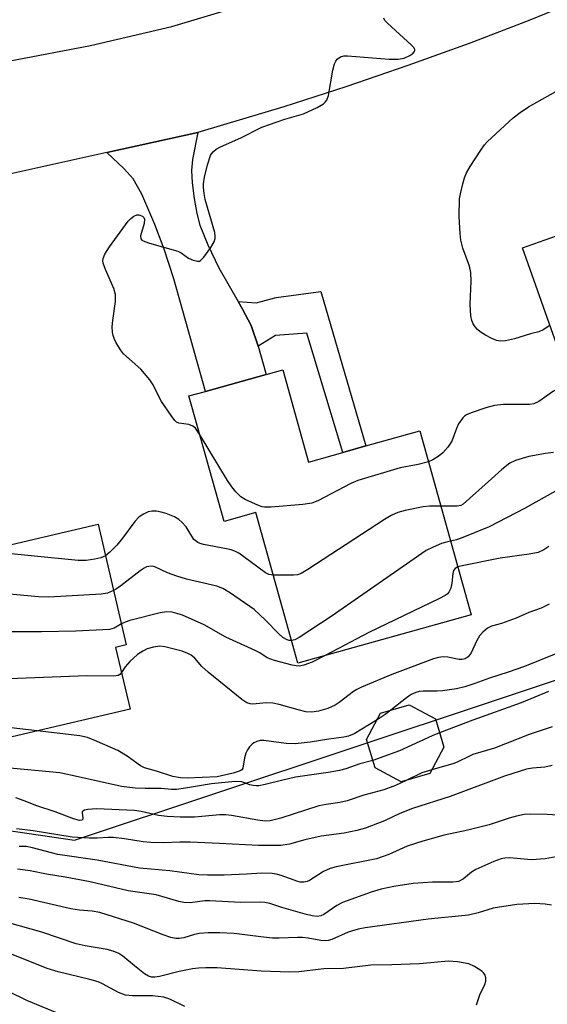
# Model space of a CAD drawing. Units: inches. Extents: x 1267761 to 1273761, y 489454 to 493454.
# Drawn here: x 1270412 to 1270532, y 490887 to 491110 of the extents above; entities that cross this region are included whole.
import ezdxf

# ---------------------------------------------------------------- set-up
doc = ezdxf.new("R2010")
doc.units = ezdxf.units.IN
doc.header["$MEASUREMENT"] = 0
for name, color, linetype in [('BLDG-Footprint', 5, 'Continuous'), ('NTRL-Trees', 3, 'Continuous'), ('TRANS-Driveway', 251, 'Continuous'), ('TRANS-Non Street Sidewalk', 7, 'Continuous'), ('TRANS-Road', 130, 'Continuous'), ('Undefined', 1, 'Continuous')]:
    doc.layers.add(name, color=color, linetype=linetype)

msp = doc.modelspace()

# ---------------------------------------------------------------- linework, layer by layer
at = {"layer": 'BLDG-Footprint'}
for points, elevation in [([(1270582.72, 491039.48), (1270538.18, 491023.67), (1270538.08, 491023.96), (1270525.97, 491058.09), (1270536.21, 491061.72), (1270539.4, 491062.86), (1270560.43, 491070.32), (1270568.83, 491073.3), (1270571.62, 491074.29), (1270583.83, 491039.87)], 298.13), ([(1270471.75, 491030.48), (1270477.58, 491009.61), (1270485.33, 491011.78), (1270490.58, 491013.25), (1270502.75, 491016.65), (1270514.38, 490975.05), (1270475.19, 490964.09), (1270465.66, 490998.18), (1270458.47, 490996.17), (1270450.53, 491024.56), (1270454.31, 491025.61), (1270468.01, 491029.44)], 293.03), ([(1270399.26, 491010.52), (1270404.19, 490989.49), (1270429.96, 490995.53), (1270436.36, 490968.23), (1270433.92, 490967.66), (1270437.21, 490953.64), (1270399.55, 490944.83), (1270389.86, 490986.22), (1270383.06, 490984.63), (1270378.16, 491005.58), (1270380.7, 491006.18), (1270395.46, 491009.63)], 289.33), ([(1270505.02, 490939.12), (1270498.57, 490937.18), (1270492.64, 490940.37), (1270490.71, 490946.82), (1270493.89, 490952.75), (1270500.34, 490954.68), (1270506.27, 490951.5), (1270508.21, 490945.05)], 284.38)]:
    msp.add_lwpolyline(points, close=True, dxfattribs=dict(at, elevation=elevation))
at = {"layer": 'NTRL-Trees'}
msp.add_polyline3d([(1270181.52, 490975.41, 0), (1270243.35, 490950.67, 0), (1270424.64, 490923.98, 0), (1270550.46, 490965.92, 0), (1270700.63, 491003.95, 0), (1270831.12, 490997.42, 0), (1270865.35, 490982.75, 0), (1270899.58, 490904.52, 0), (1270919.13, 490870.29, 0)], dxfattribs=at)
at = {"layer": 'TRANS-Driveway'}
msp.add_lwpolyline([(1270461.7, 491045.94), (1270462.66, 491044.21), (1270464.58, 491040.51), (1270466.22, 491035.84), (1270468.01, 491029.44), (1270454.31, 491025.61), (1270447.11, 491051.08), (1270444.92, 491057.8), (1270442.8, 491063.38), (1270439.9, 491070.23), (1270437.94, 491073.69), (1270435.88, 491075.98), (1270431.96, 491079.65), (1270452.52, 491084.22), (1270451.37, 491078.12), (1270451.12, 491075.57), (1270451.27, 491072.84), (1270451.72, 491069.23), (1270452.33, 491065.9), (1270453.02, 491063.23), (1270454.78, 491058.78), (1270457.26, 491053.56)], close=True, dxfattribs=at)
at = {"layer": 'TRANS-Non Street Sidewalk'}
msp.add_lwpolyline([(1270466.22, 491035.84), (1270464.58, 491040.51), (1270462.66, 491044.21), (1270461.7, 491045.94), (1270465.73, 491045.64), (1270470.25, 491046.86), (1270480.36, 491048.21), (1270490.58, 491013.25), (1270485.33, 491011.78), (1270477.21, 491038.81), (1270470.12, 491038.27)], close=True, dxfattribs=at)
at = {"layer": 'TRANS-Road'}
for points in [[(1270542.44, 491115.73, 0), (1270527.67, 491109.64, 0), (1270513.89, 491104.38, 0), (1270500.01, 491099.35, 0), (1270486.05, 491094.57, 0), (1270472.01, 491090.03, 0), (1270453.32, 491084.4, 0), (1270452.52, 491084.22, 0), (1270431.96, 491079.65, 0), (1270400.68, 491072.7, 0)], [(1270369.65, 491112.58, 0), (1270382.43, 491103.31, 0), (1270395.7, 491098.67, 0), (1270402.92, 491099.43, 0), (1270410.1, 491100.45, 0), (1270428.26, 491103.93, 0), (1270446.66, 491108.19, 0), (1270460.5, 491112.32, 0)]]:
    msp.add_polyline3d(points, dxfattribs=at)
at = {"layer": 'Undefined'}
for points, elevation in [([(1270452.95, 491015.89), (1270452.02, 491017.25), (1270451.42, 491017.75), (1270450.47, 491018.08), (1270448.21, 491018.41), (1270447.74, 491018.65), (1270447.34, 491019.01), (1270446.47, 491020.14), (1270444.33, 491023.31), (1270443.77, 491024.32), (1270442.44, 491027.09), (1270441.69, 491028.22), (1270439.63, 491030.63), (1270435.72, 491034.12), (1270435.01, 491035.03), (1270433.96, 491036.77), (1270433.59, 491037.55), (1270433.38, 491038.26), (1270433.24, 491039.03), (1270433.18, 491040.19), (1270433.28, 491041.63), (1270433.93, 491045.94), (1270433.95, 491047.51), (1270433.57, 491048.87), (1270431.63, 491053.23), (1270431.12, 491054.6), (1270431.05, 491055.15), (1270431.11, 491055.68), (1270431.51, 491056.67), (1270432.56, 491058.29), (1270436.79, 491064.11), (1270437.39, 491064.73), (1270438.05, 491065.23), (1270438.75, 491065.54), (1270439.2, 491065.56), (1270440.04, 491065.28), (1270440.33, 491065), (1270440.47, 491064.62), (1270440.39, 491063.62), (1270439.56, 491060.81), (1270439.61, 491060.14), (1270439.89, 491059.83), (1270440.57, 491059.5), (1270441.64, 491059.15), (1270448.01, 491057.37), (1270448.76, 491057), (1270450.42, 491055.79), (1270451.45, 491055.3), (1270452.48, 491055.05), (1270452.95, 491055.1), (1270453.16, 491055.2), (1270453.92, 491055.97), (1270455.45, 491058.2), (1270456.21, 491059.47), (1270456.46, 491060.24), (1270456.49, 491060.72), (1270456.38, 491061.58), (1270454.23, 491069.05), (1270453.96, 491070.42), (1270453.82, 491071.77), (1270453.85, 491072.62), (1270454.06, 491074.08), (1270454.7, 491076.9), (1270455.41, 491078.99), (1270455.65, 491079.41), (1270456.1, 491079.93), (1270456.71, 491080.41), (1270457.64, 491080.96), (1270462.25, 491083.01), (1270467.02, 491085.4), (1270472.2, 491087.2), (1270476.42, 491088.41), (1270479.53, 491089.84), (1270480.98, 491090.69), (1270481.37, 491091.08), (1270481.69, 491091.55), (1270482.11, 491092.6), (1270483.06, 491098.35), (1270483.42, 491099.75), (1270483.75, 491100.39), (1270484.04, 491100.77), (1270484.81, 491101.32), (1270485.55, 491101.53), (1270486.42, 491101.55), (1270495.82, 491100.83), (1270497.87, 491100.78), (1270499.22, 491101.05), (1270500.53, 491101.63), (1270501.18, 491102.11), (1270501.5, 491102.46), (1270501.65, 491102.83), (1270501.62, 491103.02), (1270501.42, 491103.41), (1270500.9, 491104), (1270495.46, 491108.95), (1270494.88, 491109.58), (1270494.59, 491110.05)], 296), ([(1270532.2, 491040.54), (1270530.7, 491039.54), (1270529.66, 491039.06), (1270527.77, 491038.61), (1270524.19, 491037.46), (1270522.15, 491037.04), (1270520.99, 491036.97), (1270520.14, 491037.13), (1270519.05, 491037.55), (1270517.58, 491038.35), (1270516.4, 491039.11), (1270515.78, 491039.64), (1270515.27, 491040.25), (1270514.83, 491040.92), (1270514.5, 491041.63), (1270514.29, 491042.71), (1270514.18, 491045.24), (1270514.2, 491047.17), (1270514.39, 491050.47), (1270514.29, 491052.53), (1270514.01, 491053.96), (1270512.5, 491058.05), (1270512.01, 491059.86), (1270511.87, 491061.33), (1270511.69, 491065.19), (1270511.75, 491069.22), (1270511.93, 491070.35), (1270512.49, 491072.59), (1270512.87, 491073.98), (1270513.29, 491075.05), (1270514.18, 491076.54), (1270516.56, 491080.21), (1270517.4, 491081.4), (1270518.1, 491082.19), (1270523.85, 491087.54), (1270525.44, 491088.75), (1270527.34, 491090.01), (1270535.44, 491094.51)], 298), ([(1270536.85, 491027.42), (1270533, 491025.63), (1270529.69, 491023.32), (1270528.58, 491022.8), (1270527.54, 491022.65), (1270521.67, 491022.6), (1270519.62, 491022.44), (1270517.68, 491021.89), (1270514.39, 491020.75), (1270513.35, 491020.3), (1270512.89, 491020), (1270512.49, 491019.63), (1270511.53, 491018.25), (1270511.03, 491017.23), (1270509.99, 491014.33), (1270509.58, 491013.62), (1270509.07, 491012.96), (1270507.96, 491011.71), (1270507.13, 491010.98), (1270505.73, 491010.09), (1270504.7, 491009.67)], 296), ([(1270504.7, 491009.67), (1270502.39, 491009.05), (1270498.31, 491008.28), (1270488.75, 491005.42), (1270487.12, 491004.72), (1270479.69, 491000.85), (1270478.33, 491000.28), (1270476.28, 490999.98), (1270469.12, 490999.39), (1270467.64, 490999.37), (1270467.07, 490999.47), (1270466.23, 490999.75), (1270463.24, 491001.12), (1270462.29, 491001.74), (1270461.1, 491002.83), (1270460.21, 491003.97), (1270459.24, 491005.42), (1270452.95, 491015.89)], 296), ([(1270532.97, 491011.75), (1270531.22, 491011.55), (1270527.41, 491010.87), (1270524.39, 491009.96), (1270523.12, 491009.33), (1270521.28, 491007.93), (1270519, 491005.79), (1270512.57, 491000.06), (1270512, 490999.78), (1270511.24, 490999.63), (1270507.51, 490999.62)], 294), ([(1270533.42, 491003.05), (1270526.47, 490999.09), (1270518.44, 490994.97), (1270512.15, 490992.35), (1270511.09, 490992.01), (1270509.72, 490991.7)], 292), ([(1270507.51, 490999.62), (1270504.96, 490999.62), (1270503.48, 490999.46), (1270499.42, 490998.67), (1270497.77, 490998.17), (1270496.29, 490997.47), (1270494.8, 490996.59), (1270477.4, 490985.27), (1270475.89, 490984.37), (1270475.08, 490984.09), (1270474.21, 490983.99), (1270469.63, 490983.97)], 294), ([(1270431.63, 490988.41), (1270430.63, 490987.93), (1270429.26, 490987.61), (1270427.28, 490987.35), (1270425.5, 490987.35), (1270404.86, 490989.38), (1270402.85, 490989.66), (1270401.2, 490990.02), (1270396.87, 490991.56), (1270382.44, 490996.17), (1270381.64, 490996.48), (1270380.91, 490996.9), (1270379.99, 490997.75)], 294), ([(1270469.63, 490983.97), (1270468.61, 490984.14), (1270467.86, 490984.52), (1270462.96, 490988.17), (1270461.78, 490988.97), (1270461.05, 490989.35), (1270460.08, 490989.7), (1270458.99, 490989.97), (1270453.85, 490990.92), (1270453.04, 490991.16), (1270452.53, 490991.4), (1270451.66, 490992.11), (1270449.9, 490994.91), (1270448.93, 490996.03), (1270448.27, 490996.61), (1270447.27, 490997.17), (1270445.37, 490997.96), (1270444.27, 490998.27), (1270443.18, 490998.45), (1270442.1, 490998.49), (1270441.29, 490998.32), (1270440.24, 490997.84), (1270439.27, 490997.19), (1270438.31, 490996.12), (1270435.5, 490992.36), (1270434.23, 490990.81), (1270432.64, 490989.17), (1270431.63, 490988.41)], 294), ([(1270509.72, 490991.7), (1270508.49, 490991.43), (1270507.66, 490991.15), (1270505.77, 490990.36), (1270504.2, 490989.57), (1270482.71, 490974.63), (1270475.49, 490969.92), (1270474.47, 490969.38), (1270473.76, 490969.21)], 292), ([(1270531.98, 490990.45), (1270530.8, 490989.72), (1270529.55, 490989.16), (1270527.53, 490988.74), (1270520.92, 490987.84), (1270512.32, 490986.11), (1270511.35, 490985.86)], 290), ([(1270473.76, 490969.21), (1270473.23, 490969.23), (1270472.78, 490969.35), (1270471.79, 490969.89), (1270470.9, 490970.69), (1270467.78, 490973.91), (1270465.29, 490976.19), (1270459.92, 490979.89), (1270458.17, 490980.99), (1270456.82, 490981.49), (1270450.01, 490983.13), (1270447.78, 490983.75), (1270445.67, 490984.52), (1270442.81, 490985.9), (1270442.27, 490986.01), (1270441.45, 490985.99), (1270440.93, 490985.86), (1270440.42, 490985.62), (1270439.47, 490984.96), (1270435.11, 490981.55), (1270434.17, 490980.9), (1270433.48, 490980.52)], 292), ([(1270511.35, 490985.86), (1270510.72, 490985.49), (1270510.4, 490985.02), (1270510.21, 490984.36), (1270510, 490982.15), (1270509.75, 490981.08), (1270509.31, 490980.13), (1270508.96, 490979.73), (1270508.51, 490979.4), (1270507.22, 490978.71), (1270491.19, 490971), (1270481.52, 490965.86)], 290), ([(1270433.48, 490980.52), (1270432.07, 490979.96), (1270430.64, 490979.67), (1270418.84, 490979.03), (1270416.48, 490979.07), (1270409.1, 490979.75), (1270396.71, 490981.39), (1270395.42, 490981.69), (1270394.04, 490982.2), (1270392.68, 490982.76), (1270390.41, 490983.87)], 292), ([(1270531.99, 490977.41), (1270530.19, 490976.56), (1270527.41, 490975.51), (1270524.56, 490974.3), (1270521.24, 490973.08), (1270519.01, 490972.47), (1270518.04, 490971.98), (1270517, 490971.07), (1270516.27, 490970.23), (1270515.61, 490969.09), (1270514.36, 490966.43), (1270513.69, 490965.54), (1270513.04, 490965.07), (1270512.37, 490964.89), (1270511.65, 490964.87), (1270509.13, 490965.42), (1270508.03, 490965.52), (1270506.95, 490965.38), (1270505.83, 490965.04), (1270496.44, 490961.52), (1270489.6, 490958.64), (1270488.53, 490958.13), (1270487.78, 490957.67), (1270484.55, 490955.18), (1270483.6, 490954.55), (1270481.92, 490953.84), (1270479.81, 490953.21), (1270478.31, 490952.98), (1270476.95, 490953.09), (1270475.24, 490953.49), (1270470.93, 490954.72), (1270469.48, 490955.03), (1270468.01, 490955.09), (1270464.96, 490954.82), (1270464.41, 490954.87), (1270463.6, 490955.13), (1270462.47, 490955.87), (1270454.86, 490962.03), (1270453.48, 490963.36), (1270451.83, 490965.22), (1270451.03, 490965.91), (1270450.3, 490966.29), (1270448.96, 490966.76), (1270445.07, 490967.78), (1270443.95, 490967.89), (1270442.5, 490967.71), (1270441.09, 490967.34), (1270440.09, 490966.83), (1270438.91, 490966.02), (1270437.16, 490964.46), (1270436.11, 490963.25), (1270435.26, 490961.95)], 288), ([(1270481.52, 490965.86), (1270478.42, 490964.29), (1270476.53, 490963.64), (1270475.43, 490963.43), (1270474.78, 490963.46), (1270473.91, 490963.62), (1270469.86, 490964.71), (1270468.19, 490965.3), (1270466.54, 490966.4), (1270465.52, 490966.97), (1270458.89, 490969.98), (1270453.94, 490972.79), (1270449.06, 490974.91), (1270447.76, 490975.35), (1270446.71, 490975.61), (1270445.44, 490975.67), (1270444.04, 490975.44), (1270437.19, 490973.73), (1270436.08, 490973.38), (1270435.24, 490972.99)], 290), ([(1270435.24, 490972.99), (1270433.6, 490971.98), (1270432.59, 490971.71), (1270424.92, 490971.29), (1270417.15, 490971.17), (1270400.28, 490971.19), (1270397.91, 490971.39), (1270393.16, 490972.11)], 290), ([(1270533.88, 490966.36), (1270526.41, 490963.3), (1270522.78, 490962.04), (1270518.52, 490960.7), (1270515.23, 490959.45), (1270512.97, 490958.72), (1270511.06, 490958.28), (1270507.88, 490957.8), (1270506.72, 490957.71), (1270503.5, 490957.75), (1270502.61, 490957.64), (1270501.86, 490957.43), (1270500.81, 490956.96), (1270499.72, 490956.26), (1270496.23, 490953.45)], 286), ([(1270435.26, 490961.95), (1270434.9, 490961.52), (1270434.54, 490961.31), (1270433.51, 490961.14), (1270427.44, 490961.22), (1270396, 490960)], 288), ([(1270531.9, 490957.69), (1270525.65, 490955.12), (1270514.72, 490951.19), (1270507.23, 490948.31)], 284), ([(1270496.23, 490953.45), (1270494.92, 490952.43), (1270493.11, 490951.28)], 286), ([(1270493.11, 490951.28), (1270487.87, 490948.11), (1270486.63, 490947.59), (1270485.58, 490947.34), (1270482.21, 490946.91), (1270477.98, 490946.21), (1270474.55, 490945.82), (1270472.52, 490945.9), (1270467.44, 490946.56), (1270466.66, 490946.54), (1270465.91, 490946.37), (1270465.23, 490946.06), (1270464.8, 490945.74), (1270464.25, 490945.15), (1270463.78, 490944.47), (1270463.43, 490943.73), (1270463.09, 490942.68), (1270462.72, 490940.29), (1270462.47, 490939.93), (1270462.11, 490939.67), (1270460.55, 490939.14), (1270456.93, 490938.38), (1270450.1, 490938.05), (1270448.59, 490938.09), (1270446.85, 490938.41), (1270443.18, 490939.61), (1270440.51, 490940.35), (1270439.55, 490940.86), (1270436.52, 490943), (1270434.44, 490944.3), (1270429.8, 490946.38), (1270427.58, 490947.28), (1270425.84, 490947.62), (1270416.2, 490948.73)], 286), ([(1270416.2, 490948.73), (1270402.36, 490950.31), (1270398.22, 490950.5)], 286), ([(1270532.68, 490949.67), (1270527.48, 490947.93), (1270519.69, 490944.83), (1270514.78, 490943.38), (1270513.81, 490942.97), (1270511.39, 490941.74), (1270510.43, 490941.36), (1270505.47, 490939.96)], 282), ([(1270507.23, 490948.31), (1270505.54, 490947.62), (1270498.18, 490944.25), (1270492.15, 490942.01)], 284), ([(1270492.15, 490942.01), (1270489.22, 490941.28), (1270486, 490940.18), (1270484.62, 490939.81), (1270482.06, 490939.32), (1270474.65, 490938.24), (1270471.75, 490937.62), (1270467.75, 490936.61), (1270466.34, 490936.34), (1270465.77, 490936.3), (1270465.02, 490936.37), (1270464.28, 490936.54), (1270462.46, 490937.19), (1270460.96, 490937.32), (1270455.63, 490936.73), (1270449.73, 490935.77), (1270447.71, 490935.51), (1270446.56, 490935.5), (1270444.22, 490935.73), (1270440.64, 490935.69), (1270438.36, 490935.81), (1270435.26, 490936.15), (1270425.46, 490938.37), (1270421.32, 490939.22), (1270408.45, 490940.47)], 284), ([(1270532.69, 490940.92), (1270531.01, 490940.55), (1270528.23, 490940.28), (1270526.87, 490940.07), (1270521.93, 490938.53), (1270509.64, 490933.86), (1270501.08, 490931.2), (1270498.25, 490930.08), (1270494.8, 490928.42), (1270493.19, 490927.75), (1270490.47, 490926.74), (1270488.49, 490926.2), (1270485.61, 490925.58), (1270480.45, 490924.91), (1270476.73, 490924.06), (1270473.26, 490923.07), (1270471.34, 490922.78), (1270466.28, 490922.79), (1270457.43, 490923.29), (1270450.79, 490923.53), (1270448.43, 490923.55), (1270444.76, 490923.43), (1270441.89, 490923.51), (1270440.18, 490923.64), (1270435.98, 490924.28), (1270433.43, 490924.58), (1270432.29, 490924.6), (1270429.73, 490924.45), (1270428, 490924.44), (1270424.08, 490924.7), (1270415.32, 490926.14), (1270411.55, 490926.56)], 280), ([(1270505.47, 490939.96), (1270503.22, 490939.22), (1270499.69, 490937.52)], 282), ([(1270499.69, 490937.52), (1270497.25, 490936.41), (1270494.59, 490935.43), (1270490.12, 490934.17), (1270486.34, 490932.89), (1270484.7, 490932.51), (1270481.6, 490932.11), (1270479.91, 490931.8), (1270471.34, 490929.01), (1270468.88, 490928.37), (1270467.77, 490928.34), (1270466.11, 490928.54), (1270460.17, 490929.61), (1270458.85, 490929.77), (1270457.52, 490929.76), (1270451.78, 490929.18), (1270448.56, 490929.22), (1270445.63, 490929.38), (1270443.66, 490929.6), (1270439.7, 490930.52), (1270438.24, 490930.76), (1270429.65, 490931.1), (1270427.65, 490930.94), (1270426.88, 490930.77), (1270426.5, 490930.58), (1270426.38, 490930.44), (1270426.34, 490930.11), (1270426.54, 490929.1), (1270426.51, 490928.75), (1270426.31, 490928.53), (1270425.75, 490928.47), (1270424.44, 490928.85), (1270420.28, 490930.43), (1270416.11, 490931.8), (1270413.28, 490932.94), (1270411.38, 490933.56)], 282), ([(1270536.41, 490929.52), (1270531.55, 490929.82), (1270527.8, 490929.9), (1270526.35, 490929.82), (1270524.62, 490929.48), (1270522.96, 490929.01), (1270518.48, 490927.5), (1270513.65, 490926.29), (1270508.26, 490925.11), (1270503.43, 490923.79), (1270499.92, 490922.64), (1270495.72, 490920.79), (1270492.99, 490919.82), (1270483.81, 490917.96), (1270482.5, 490917.63), (1270480.99, 490916.95), (1270477.8, 490914.86), (1270477.27, 490914.63), (1270476.5, 490914.5), (1270475.7, 490914.53), (1270475.15, 490914.65), (1270471.36, 490916.01), (1270470.26, 490916.31), (1270469.39, 490916.45), (1270467.02, 490916.54), (1270463.56, 490916.3), (1270458.48, 490916.08), (1270454.76, 490916.1), (1270452.73, 490916.19), (1270446.17, 490917.05), (1270439.34, 490917.64), (1270429.8, 490919.5), (1270420.89, 490920.76), (1270415.1, 490922.26), (1270413.72, 490922.55), (1270412.13, 490922.61)], 278), ([(1270540.23, 490921.41), (1270531.11, 490919.75), (1270528, 490919.55), (1270523.07, 490919.99), (1270521.97, 490919.95), (1270521.16, 490919.81), (1270519.49, 490919.21), (1270515.43, 490917.4), (1270514.45, 490916.75), (1270512.63, 490915.23), (1270511.53, 490914.69), (1270510.19, 490914.48), (1270505.59, 490914.54), (1270501.24, 490914.19), (1270496.9, 490913.5), (1270494.02, 490912.89), (1270491.74, 490912.21), (1270485.27, 490909.93), (1270483.96, 490909.2), (1270481.07, 490907.16), (1270480.35, 490906.85), (1270479.57, 490906.76), (1270478.41, 490906.88), (1270476.83, 490907.26), (1270471.57, 490908.78), (1270468.82, 490909.66), (1270467.73, 490909.91), (1270466.46, 490910), (1270462.21, 490909.88), (1270455.24, 490910.31), (1270454.14, 490910.26), (1270450.79, 490909.86), (1270449.39, 490909.89), (1270448.25, 490910.14), (1270443.1, 490911.62), (1270436.77, 490912.57), (1270428.19, 490914.55), (1270422.49, 490915.61), (1270418.31, 490916.29), (1270414.6, 490917.05), (1270411.71, 490917.46)], 276), ([(1270532.57, 490909.3), (1270531.13, 490909.52), (1270528.77, 490909.64), (1270524.67, 490909.41), (1270519.37, 490908.59), (1270515.99, 490907.53), (1270513.78, 490907.03), (1270504.67, 490906.09), (1270490.42, 490904.19), (1270488.79, 490903.85), (1270486.54, 490903.19), (1270482.84, 490901.52), (1270482.04, 490901.26), (1270481.48, 490901.19), (1270480.33, 490901.26), (1270477.47, 490901.81), (1270476.25, 490901.96), (1270475.06, 490901.98), (1270470.92, 490901.8), (1270469.44, 490901.84), (1270467.38, 490902.03), (1270460.74, 490902.91), (1270457.53, 490903.07), (1270454.88, 490903.02), (1270452.81, 490902.86), (1270451.78, 490902.65), (1270449.36, 490901.93), (1270448.31, 490901.77), (1270447.53, 490901.76), (1270446.41, 490902.01), (1270444.73, 490902.58), (1270438.01, 490905.23), (1270430.4, 490907.62), (1270428.64, 490907.95), (1270425.76, 490908.17), (1270423.82, 490908.45), (1270414.38, 490910.64), (1270412.05, 490911.05)], 274), ([(1270515.56, 490886.73), (1270516.33, 490889), (1270517.49, 490891.35), (1270517.68, 490892.12), (1270517.69, 490892.88), (1270517.5, 490893.57), (1270517.19, 490893.98), (1270516.79, 490894.34), (1270515.11, 490895.44), (1270513.82, 490896.03), (1270511.27, 490896.49), (1270509.27, 490896.61), (1270502.71, 490896.03), (1270496.42, 490895.77), (1270491.69, 490895.69), (1270485.51, 490894.94), (1270481.06, 490894.91), (1270475.36, 490894.24), (1270473.26, 490894.12), (1270466.85, 490894.37), (1270456.93, 490895.11), (1270454.38, 490895.13), (1270452.7, 490895.03), (1270451.32, 490894.85), (1270448.32, 490894.26), (1270443.85, 490893.15), (1270442.79, 490893.01), (1270442.07, 490893.03), (1270441.39, 490893.23), (1270440.44, 490893.76), (1270438.19, 490895.53), (1270435.58, 490897.77), (1270434.69, 490898.35), (1270433.41, 490898.9), (1270432.04, 490899.25), (1270427.03, 490900.07), (1270425.05, 490900.55), (1270417.25, 490903.19), (1270409.45, 490905.35)], 272), ([(1270449.6, 490886.33), (1270446.18, 490888.05), (1270444.82, 490888.47), (1270442.31, 490888.79), (1270437.75, 490888.76), (1270436.16, 490888.95), (1270434.63, 490889.54), (1270430.96, 490891.49), (1270429.99, 490891.91), (1270428.07, 490892.47), (1270420.92, 490894.23), (1270418.48, 490894.97), (1270410, 490898.39)], 270), ([(1270420.81, 490884.81), (1270413.84, 490887.69), (1270405.3, 490891.87)], 268)]:
    msp.add_lwpolyline(points, dxfattribs=dict(at, elevation=elevation))

doc.saveas('drawing.dxf')
